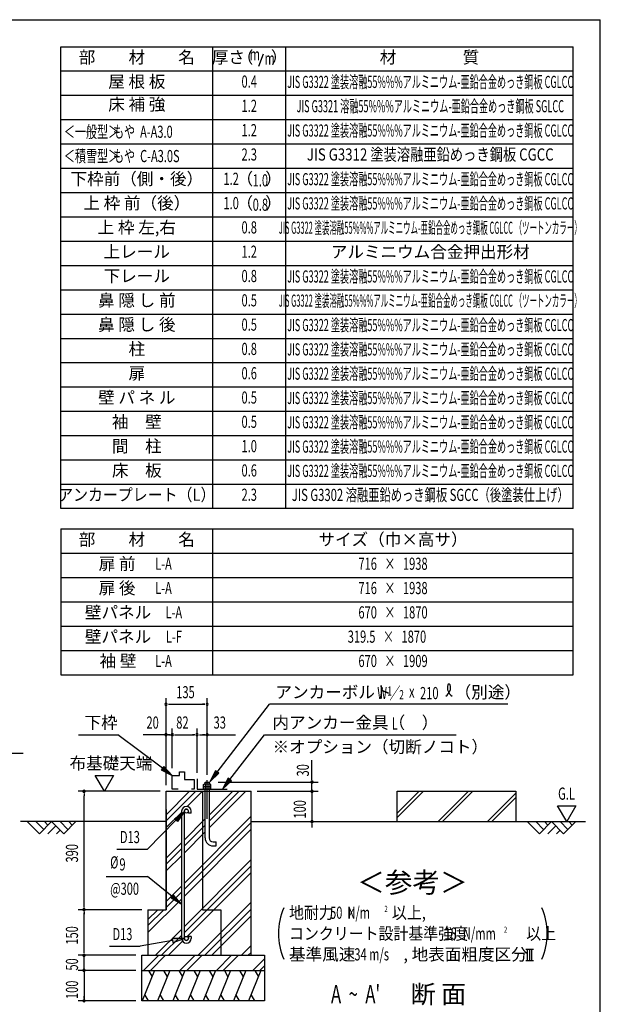
# Model space of a CAD drawing. Extents: x 543 to 20719, y 217 to 14052.
# Drawn here: x 15700 to 20478, y 5950 to 14052 of the extents above; entities that cross this region are included whole.
import ezdxf
from ezdxf.enums import TextEntityAlignment as Align

# ---------------------------------------------------------------- set-up
doc = ezdxf.new("R2010")
doc.units = 0
doc.header["$LTSCALE"] = 50
doc.header["$MEASUREMENT"] = 0
doc.linetypes.add('1PL-L', pattern=[56, 50, -2, 2, -2])
for name, color, linetype in [('1PL-L1', 6, '1PL-L'), ('ANKA_PL', 70, 'CONTINUOUS'), ('HATCH', 2, 'CONTINUOUS'), ('HIKIDASHI', 6, 'CONTINUOUS'), ('KISO_U', 6, 'CONTINUOUS'), ('LM1', 1, 'CONTINUOUS'), ('LM2', 2, 'CONTINUOUS'), ('LM3', 4, 'CONTINUOUS'), ('LW1', 4, 'CONTINUOUS'), ('M1', 4, 'CONTINUOUS'), ('M6', 4, 'CONTINUOUS'), ('SUNPOU', 4, 'CONTINUOUS'), ('U1', 3, 'CONTINUOUS'), ('U2', 4, 'CONTINUOUS'), ('U4', 6, 'CONTINUOUS'), ('WAKUSEN-01', 50, 'CONTINUOUS'), ('基礎', 3, 'CONTINUOUS')]:
    doc.layers.add(name, color=color, linetype=linetype)
doc.styles.add('00', font='ROMANS', dxfattribs={"width": 0.666667, "bigfont": 'BIGFONT'})
doc.styles.add('01', font='ROMANS', dxfattribs={"height": 3, "bigfont": 'BIGFONT'})

msp = doc.modelspace()

# ---------------------------------------------------------------- linework, layer by layer
at = {"layer": '1PL-L1'}
msp.add_line((17242.4, 7476.2), (17242.4, 7794.2), dxfattribs=at)
at = {"layer": 'ANKA_PL'}
for p, q in [((17159.9, 7806.1), (17159.9, 7721.1)), ((17159.9, 7721.1), (17408.2, 7721.1))]:
    msp.add_line(p, q, dxfattribs=at)
at = {"layer": 'HATCH'}
for p, q in [((16809.8, 6228.6), (16708.8, 5978.6)), ((16759, 6228.6), (16788.9, 6176.7)), ((16934.8, 6228.6), (16833.8, 5978.6)), ((16884, 6228.6), (16913.9, 6176.7)), ((17059.8, 6228.6), (16958.8, 5978.6)), ((17009, 6228.6), (17038.9, 6176.7)), ((17184.8, 6228.6), (17083.8, 5978.6)), ((17134, 6228.6), (17163.9, 6176.7)), ((17309.8, 6228.6), (17208.8, 5978.6)), ((17259, 6228.6), (17288.9, 6176.7)), ((17434.8, 6228.6), (17333.8, 5978.6)), ((17384, 6228.6), (17413.9, 6176.7)), ((17559.8, 6228.6), (17458.8, 5978.6)), ((17509, 6228.6), (17538.9, 6176.7)), ((17684.8, 6228.6), (17583.8, 5978.6)), ((17634, 6228.6), (17663.9, 6176.7)), ((16759.7, 5978.6), (16729.7, 6030.4)), ((16884.7, 5978.6), (16854.7, 6030.4)), ((17009.7, 5978.6), (16979.7, 6030.4)), ((17134.7, 5978.6), (17104.7, 6030.4)), ((17259.7, 5978.6), (17229.7, 6030.4)), ((17384.7, 5978.6), (17354.7, 6030.4)), ((17509.7, 5978.6), (17479.7, 6030.4)), ((17634.7, 5978.6), (17604.7, 6030.4))]:
    msp.add_line(p, q, dxfattribs=at)
at = {"layer": 'HIKIDASHI'}
for p, q in [((17325.4, 7861.1), (17754.3, 8418.6)), ((19716.1, 8418.6), (17754.3, 8418.6)), ((16183.7, 8168.6), (16506.3, 8168.6)), ((16874.9, 7892.2), (16506.3, 8168.6)), ((17429.6, 7800.2), (17714.3, 8168.6)), ((17714.3, 8168.6), (19290.7, 8168.6)), ((15214.6, 8016.2), (15729, 8016.2)), ((16884.9, 7905.5), (16864.9, 7878.8)), ((16864.9, 7878.8), (16954.9, 7832.2)), ((16954.9, 7832.2), (16884.9, 7905.5)), ((17312.2, 7871.3), (17264.5, 7781.9)), ((17338.6, 7851), (17312.2, 7871.3)), ((17264.5, 7781.9), (17338.6, 7851)), ((17416.4, 7810.4), (17368.4, 7721.1)), ((17368.4, 7721.1), (17442.8, 7790)), ((17442.8, 7790), (17416.4, 7810.4)), ((16973.8, 7476.4), (17055.3, 7536.7)), ((17055.3, 7536.7), (16997.8, 7453.2)), ((16984.1, 7466.5), (16751.8, 7226.2)), ((16997.8, 7453.2), (16973.8, 7476.4)), ((16499.9, 7226.2), (16751.8, 7226.2)), ((16411.2, 7001.1), (16751.8, 7001.1)), ((16955.8, 6835.7), (16751.8, 7001.1)), ((16945.1, 6822.9), (16966.4, 6848.5)), ((17032.8, 6771.9), (16945.1, 6822.9)), ((16966.4, 6848.5), (17032.8, 6771.9)), ((17055.3, 6492.3), (16953.9, 6491.4)), ((16953.9, 6491.4), (16959.7, 6458.5)), ((16959.7, 6458.5), (17055.3, 6492.3)), ((16438.7, 6428.1), (16690.6, 6428.1)), ((16956.8, 6474.9), (16690.6, 6428.1))]:
    msp.add_line(p, q, dxfattribs=at)
for centre, radius, start, end in [((19162.3, 8557.8), 83.4, 301.77123, 15.14039), ((19302.6, 8556.5), 83.4, 164.85961, 237.5045), ((19231.8, 8575.6), 10, 15.14039, 164.85961)]:
    msp.add_arc(centre, radius, start, end, dxfattribs=at)
for points in [[(16864.9, 7878.8), (16884.9, 7905.5), (16954.9, 7832.2)], [(17312.2, 7871.3), (17338.6, 7851), (17264.5, 7781.9)], [(17416.4, 7810.4), (17442.8, 7790), (17368.4, 7721.1)], [(16973.8, 7476.4), (16997.8, 7453.2), (17055.3, 7536.7)], [(16966.4, 6848.5), (16945.1, 6822.9), (17032.8, 6771.9)], [(16959.7, 6458.5), (16953.9, 6491.4), (17055.3, 6492.3)]]:
    msp.add_solid(points, dxfattribs=at)
at = {"layer": 'KISO_U'}
for p, q in [((16904.9, 7460.4), (17148.1, 7703.6)), ((16904.9, 7510.4), (17098.1, 7703.6)), ((17078.9, 7577.9), (17204.6, 7703.6)), ((17258.6, 7457.5), (17504.6, 7703.6)), ((17258.6, 7507.5), (17454.6, 7703.6)), ((17258.6, 7401), (17561.2, 7703.6)), ((16904.9, 7403.8), (17032.8, 7531.7)), ((17055.3, 6947.6), (17604.9, 7497.2)), ((17055.3, 7304.2), (17226.1, 7475)), ((17055.3, 6897.6), (17604.9, 7447.2)), ((17055.3, 7254.2), (17226.1, 7425)), ((17055.3, 6841.1), (17604.9, 7390.7)), ((17055.3, 7197.6), (17226.1, 7368.5)), ((16904.9, 7153.8), (17032.8, 7281.7)), ((16904.9, 7103.8), (17032.8, 7231.7)), ((16904.9, 7047.2), (17032.8, 7175.1)), ((17055.3, 6591.1), (17604.9, 7140.7)), ((17055.3, 6541.1), (17604.9, 7090.7)), ((17078, 6507.2), (17604.9, 7034.1)), ((16904.9, 6797.2), (17032.8, 6925.1)), ((16754.9, 6540.7), (17032.8, 6818.6)), ((16904.9, 6747.2), (17032.8, 6875.1)), ((16754.9, 6597.2), (16886.2, 6728.6)), ((16754.9, 6647.2), (16836.2, 6728.6)), ((17167.8, 6353.6), (17604.9, 6790.7)), ((17224.3, 6353.6), (17604.9, 6734.1)), ((17280.9, 6353.6), (17604.9, 6677.5)), ((16817.8, 6353.6), (17032.8, 6568.6)), ((16867.8, 6353.6), (17032.8, 6518.6)), ((16924.3, 6353.6), (17040.2, 6469.5)), ((17524.3, 6353.6), (17604.9, 6434.1)), ((16718.7, 6228.6), (16843.7, 6353.6)), ((16775.2, 6228.6), (16900.2, 6353.6)), ((17018.7, 6228.6), (17143.7, 6353.6)), ((17075.2, 6228.6), (17200.2, 6353.6)), ((17318.7, 6228.6), (17443.7, 6353.6)), ((17375.2, 6228.6), (17500.2, 6353.6)), ((17580.9, 6353.6), (17604.9, 6377.5)), ((17618.7, 6228.6), (17713.2, 6323.1)), ((17675.2, 6228.6), (17713.2, 6266.5))]:
    msp.add_line(p, q, dxfattribs=at)
at = {"layer": 'LM2'}
msp.add_line((17667.9, 13670.8), (17706.6, 13770.8), dxfattribs=at)
at = {"layer": 'LW1'}
for p, q in [((16038.6, 10030.3), (16038.6, 13830.3)), ((16038.6, 13830.3), (20255.3, 13830.3)), ((17288.6, 10030.3), (17288.6, 13830.3)), ((17888.6, 10030.3), (17888.6, 13830.3)), ((20255.3, 10030.3), (20255.3, 13830.3)), ((20255.3, 10030.3), (20255.3, 13830.3)), ((16038.6, 13630.3), (20255.3, 13630.3)), ((16038.6, 13430.3), (20255.3, 13430.3)), ((16038.6, 13230.3), (20255.3, 13230.3)), ((16038.6, 13030.3), (20255.3, 13030.3)), ((16038.6, 12830.3), (20255.3, 12830.3)), ((16038.6, 12630.3), (20255.3, 12630.3)), ((16038.6, 12430.3), (20255.3, 12430.3)), ((16038.6, 12230.3), (20255.3, 12230.3)), ((16038.6, 12030.3), (20255.3, 12030.3)), ((16038.6, 11830.3), (20255.3, 11830.3)), ((16038.6, 11630.3), (20255.3, 11630.3)), ((16038.6, 11430.3), (20255.3, 11430.3)), ((16038.6, 11430.3), (20255.3, 11430.3)), ((16038.6, 11230.3), (20255.3, 11230.3)), ((16038.6, 11030.3), (20255.3, 11030.3)), ((16038.6, 10830.3), (20255.3, 10830.3)), ((16038.6, 10630.3), (20255.3, 10630.3)), ((16038.6, 10430.3), (20255.3, 10430.3)), ((16038.6, 10230.3), (20255.3, 10230.3)), ((16038.6, 10031.6), (20255.3, 10031.6)), ((16038.6, 9862.4), (16038.6, 8662.4)), ((16038.6, 9862.4), (20255.3, 9862.4)), ((17288.6, 8662.4), (17288.6, 9862.4)), ((20255.3, 8662.4), (20255.3, 9862.4)), ((16038.6, 9662.4), (20255.3, 9662.4)), ((16038.6, 9462.4), (20255.3, 9462.4)), ((16038.6, 9262.4), (20255.3, 9262.4)), ((16038.6, 9062.4), (20255.3, 9062.4)), ((16038.6, 8862.4), (20255.3, 8862.4)), ((16038.6, 8662.4), (20255.3, 8662.4))]:
    msp.add_line(p, q, dxfattribs=at)
at = {"layer": 'M6'}
for p, q in [((17212.4, 7758.5), (17216.8, 7761.1)), ((17212.4, 7721.1), (17212.4, 7758.5)), ((17212.4, 7741.1), (17272.4, 7741.1)), ((17272.4, 7721.1), (17212.4, 7721.1)), ((17267.9, 7761.1), (17216.8, 7761.1)), ((17227.4, 7758.5), (17227.4, 7721.1)), ((17257.3, 7758.5), (17257.3, 7721.1)), ((17272.4, 7758.5), (17267.9, 7761.1)), ((17272.4, 7721.1), (17272.4, 7758.5))]:
    msp.add_line(p, q, dxfattribs=at)
for centre, radius, start, end in [((17217.3, 7739.7), 21.3, 61.61067, 91.29535), ((17242.4, 7716.2), 44.9, 70.54853, 109.45147), ((17268, 7737.4), 23.7, 90.21891, 116.87507)]:
    msp.add_arc(centre, radius, start, end, dxfattribs=at)
at = {"layer": 'SUNPOU'}
for p, q in [((16904.9, 7753.6), (16904.9, 8468.6)), ((17242.4, 7844.2), (17242.4, 8468.6)), ((16923.6, 8418.6), (16942.4, 8418.6)), ((16929.9, 8418.6), (17223.6, 8418.6)), ((17223.6, 8418.6), (17204.9, 8418.6)), ((16904.9, 7753.6), (16904.9, 8218.6)), ((16954.9, 7893.6), (16954.9, 8218.6)), ((17159.9, 7856.1), (17159.9, 8218.6)), ((17242.4, 7837.8), (17242.4, 8218.6)), ((16904.9, 8168.6), (16716.6, 8168.6)), ((16929.9, 8168.6), (16904.9, 8168.6)), ((16936.1, 8168.6), (16917.4, 8168.6)), ((16923.6, 8168.6), (16942.4, 8168.6)), ((16929.9, 8168.6), (16954.9, 8168.6)), ((16973.6, 8168.6), (16992.4, 8168.6)), ((16979.9, 8168.6), (17134.9, 8168.6)), ((17141.1, 8168.6), (17122.4, 8168.6)), ((17178.6, 8168.6), (17197.4, 8168.6)), ((17184.9, 8168.6), (17475.7, 8168.6)), ((17223.6, 8168.6), (17204.9, 8168.6)), ((18104.9, 7816.1), (18104.9, 7958.2)), ((16396.5, 7703.6), (16321.5, 7833.5)), ((16321.5, 7833.5), (16471.5, 7833.5)), ((16471.5, 7833.5), (16396.5, 7703.6)), ((17333.6, 7778.6), (18154.9, 7778.6)), ((18104.9, 7797.3), (18104.9, 7816.1)), ((18104.9, 7703.6), (18104.9, 7778.6)), ((16854.9, 7703.6), (16179.9, 7703.6)), ((17654.9, 7703.6), (18154.9, 7703.6)), ((18104.9, 7728.6), (18104.9, 7753.6)), ((18104.9, 7728.6), (18104.9, 7753.6)), ((18104.9, 7722.3), (18104.9, 7741.1)), ((18104.9, 7703.6), (18104.9, 7453.6)), ((16229.9, 7684.8), (16229.9, 7666.1)), ((16229.9, 6766.1), (16229.9, 7666.1)), ((20201, 7453.6), (20126, 7583.5)), ((20126, 7583.5), (20276, 7583.5)), ((20276, 7583.5), (20201, 7453.6)), ((18104.9, 7434.8), (18104.9, 7416.1)), ((18104.9, 7428.6), (18104.9, 7403.6)), ((18130.4, 7453.6), (18154.9, 7453.6)), ((16704.9, 6728.6), (16179.9, 6728.6)), ((16229.9, 6747.3), (16229.9, 6766.1)), ((16229.9, 6709.8), (16229.9, 6691.1)), ((16229.9, 6378.6), (16229.9, 6703.6)), ((16229.9, 6378.6), (16229.9, 6403.6)), ((19865, 6403.6), (19927.5, 6403.6)), ((19877.5, 6310.9), (19877.5, 6403.6)), ((19896.3, 6310.9), (19896.3, 6403.6)), ((19915, 6310.9), (19915, 6403.6)), ((16654.9, 6353.6), (16179.9, 6353.6)), ((16654.9, 6353.6), (16179.9, 6353.6)), ((16229.9, 6372.3), (16229.9, 6391.1)), ((16229.9, 6372.3), (16229.9, 6391.1)), ((16229.9, 6228.6), (16229.9, 6353.6)), ((16229.9, 6253.6), (16229.9, 6278.6)), ((16229.9, 6247.3), (16229.9, 6266.1)), ((19865, 6310.9), (19927.5, 6310.9)), ((16654.9, 6228.6), (16179.9, 6228.6)), ((16654.9, 6228.6), (16179.9, 6228.6)), ((16229.9, 6228.6), (16229.9, 5978.6)), ((16229.9, 6209.8), (16229.9, 6191.1)), ((16229.9, 6203.6), (16229.9, 6178.6)), ((16229.9, 5997.3), (16229.9, 6016.1)), ((16654.9, 5978.6), (16179.9, 5978.6))]:
    msp.add_line(p, q, dxfattribs=at)
for centre, radius, start, end in [((16904.9, 8418.6), 9.38, 0, 180), ((17242.4, 8418.6), 9.38, 0, 180), ((16904.9, 8418.6), 9.38, 180, 0), ((17242.4, 8418.6), 9.38, 180, 0), ((16904.9, 8168.6), 9.38, 0, 180), ((16904.9, 8168.6), 9.38, 180, 0), ((16954.9, 8168.6), 9.38, 0, 180), ((16954.9, 8168.6), 9.38, 0, 180), ((16954.9, 8168.6), 9.38, 180, 0), ((16954.9, 8168.6), 9.38, 180, 0), ((17159.9, 8168.6), 9.38, 0, 180), ((17159.9, 8168.6), 9.38, 0, 180), ((17159.9, 8168.6), 9.38, 180, 0), ((17159.9, 8168.6), 9.38, 180, 0), ((17242.4, 8168.6), 9.38, 0, 180), ((17242.4, 8168.6), 9.38, 180, 0), ((18104.9, 7778.6), 9.38, 90, 270), ((18104.9, 7778.6), 9.38, 270, 90), ((16229.9, 7703.6), 9.38, 90, 270), ((16229.9, 7703.6), 9.38, 270, 90), ((18104.9, 7703.6), 9.38, 90, 270), ((18104.9, 7703.6), 9.38, 270, 90), ((18104.9, 7453.6), 9.38, 90, 270), ((18104.9, 7453.6), 9.38, 270, 90), ((16229.9, 6728.6), 9.38, 90, 270), ((16229.9, 6728.6), 9.38, 90, 270), ((16229.9, 6728.6), 9.38, 270, 90), ((16229.9, 6728.6), 9.38, 270, 90), ((18371.8, 6532.5), 542, 156.94634, 203.05366), ((19498.7, 6532.5), 542, 336.94634, 23.05366), ((16229.9, 6353.6), 9.38, 90, 270), ((16229.9, 6353.6), 9.38, 90, 270), ((16229.9, 6353.6), 9.38, 270, 90), ((16229.9, 6353.6), 9.38, 270, 90), ((16229.9, 6228.6), 9.38, 90, 270), ((16229.9, 6228.6), 9.38, 90, 270), ((16229.9, 6228.6), 9.38, 270, 90), ((16229.9, 6228.6), 9.38, 270, 90), ((16229.9, 5978.6), 9.38, 90, 270), ((16229.9, 5978.6), 9.38, 270, 90)]:
    msp.add_arc(centre, radius, start, end, dxfattribs=at)
at = {"layer": 'U1'}
for p, q in [((16904.9, 6728.6), (16904.9, 7703.6)), ((16904.9, 7703.6), (17604.9, 7703.6)), ((17204.9, 7703.6), (17204.9, 6728.6)), ((17604.9, 6353.6), (17604.9, 7703.6)), ((18806.9, 7703.6), (19781.9, 7703.6)), ((18806.9, 7453.6), (18806.9, 7703.6)), ((19781.9, 7703.6), (19781.9, 7453.6)), ((16904.9, 7553.6), (16904.9, 6728.6)), ((17032.8, 6492.3), (17032.8, 7539.9)), ((17055.3, 6492.3), (17055.3, 7539.8)), ((17087.8, 7523.6), (17087.8, 7539.8)), ((17110.3, 7523.6), (17110.3, 7539.8)), ((17110.3, 7523.6), (17087.8, 7523.6)), ((16754.9, 6728.6), (16904.9, 6728.6)), ((16754.9, 6728.6), (16754.9, 6353.6)), ((17204.9, 6728.6), (17354.9, 6728.6)), ((17354.9, 6728.6), (17354.9, 6353.6)), ((17110.3, 6508.6), (17087.8, 6508.6)), ((17087.8, 6508.6), (17087.8, 6492.3)), ((17110.3, 6508.6), (17110.3, 6492.3)), ((16704.9, 6353.6), (17713.2, 6353.6)), ((16704.9, 5978.6), (16704.9, 6353.6)), ((17713.2, 6353.6), (17713.2, 5978.6)), ((16704.9, 6228.6), (17713.2, 6228.6)), ((17713.2, 5978.6), (16704.9, 5978.6))]:
    msp.add_line(p, q, dxfattribs=at)
for centre in [(17071.5, 7539.8), (17071.5, 6492.3)]:
    msp.add_circle(centre, 16.2, dxfattribs=at)
for centre, radius, start, end in [((17071.5, 7539.8), 38.8, 90, 179.95879), ((17071.5, 7539.8), 16.2, 90, 179.88529), ((17071.5, 7539.8), 38.8, 360, 90), ((17071.5, 7539.8), 16.2, 360, 90), ((17071.5, 6492.3), 38.8, 180, 270), ((17071.5, 6492.3), 16.2, 180, 270), ((17071.5, 6492.3), 38.8, 270, 360), ((17071.5, 6492.3), 16.2, 270, 360)]:
    msp.add_arc(centre, radius, start, end, dxfattribs=at)
at = {"layer": 'U2'}
for p, q in [((17016, 7832.2), (17016, 7863.3)), ((17016, 7863.3), (17057.1, 7863.3)), ((17057.1, 7863.3), (17057.1, 7798.8)), ((16954.9, 7721.1), (16954.9, 7832.2)), ((16954.9, 7832.2), (17016, 7832.2)), ((17057.1, 7798.8), (17134.9, 7798.8)), ((17134.9, 7798.8), (17134.9, 7721.1)), ((17003.8, 7721.1), (16954.9, 7721.1)), ((17134.9, 7721.1), (17113, 7721.1)), ((16904.9, 7453.6), (15705.9, 7453.6)), ((15861.9, 7353.6), (15761.9, 7453.6)), ((15832.6, 7453.6), (15897.2, 7388.9)), ((15961.9, 7453.6), (15861.9, 7353.6)), ((15903.3, 7453.6), (15932.6, 7424.3)), ((15932.6, 7353.6), (15997.2, 7418.2)), ((16061.9, 7353.6), (15961.9, 7453.6)), ((16003.3, 7353.6), (16032.6, 7382.9)), ((16032.6, 7453.6), (16097.2, 7388.9)), ((16161.9, 7453.6), (16061.9, 7353.6)), ((16103.3, 7453.6), (16132.6, 7424.3)), ((17604.9, 7453.6), (18154.9, 7453.6)), ((17604.9, 7453.6), (20356.9, 7453.6)), ((19876, 7453.6), (19976, 7353.6)), ((19946.7, 7453.6), (20011.4, 7388.9)), ((19976, 7353.6), (20076, 7453.6)), ((20017.4, 7453.6), (20046.7, 7424.3)), ((20046.7, 7353.6), (20111.4, 7418.2)), ((20076, 7453.6), (20176, 7353.6)), ((20117.4, 7353.6), (20146.7, 7382.9)), ((20146.7, 7453.6), (20211.4, 7388.9)), ((20176, 7353.6), (20276, 7453.6)), ((20217.4, 7453.6), (20246.7, 7424.3))]:
    msp.add_line(p, q, dxfattribs=at)
at = {"layer": 'U4'}
for p, q in [((18806.9, 7487.4), (19023, 7703.6)), ((18806.9, 7522.8), (18987.7, 7703.6)), ((19143.3, 7453.6), (19393.3, 7703.6)), ((19178.7, 7453.6), (19428.7, 7703.6)), ((19548.9, 7453.6), (19781.9, 7686.5)), ((19584.3, 7453.6), (19781.9, 7651.2))]:
    msp.add_line(p, q, dxfattribs=at)
at = {"layer": 'WAKUSEN-01'}
for p in [(542.5, 14052.5), (20477.5, 517.5)]:
    msp.add_line(p, (20477.5, 14052.5), dxfattribs=at)
at = {"layer": '基礎'}
for p, q in [((17226.1, 7778.6), (17258.6, 7778.6)), ((17226.1, 7761.1), (17226.1, 7778.6)), ((17258.6, 7778.6), (17258.6, 7761.1)), ((17226.1, 7318.6), (17226.1, 7721.1)), ((17258.6, 7721.1), (17258.6, 7318.6)), ((17291.1, 7286.1), (17316.1, 7286.1)), ((17291.1, 7253.6), (17316.1, 7253.6)), ((17316.1, 7253.6), (17316.1, 7286.1))]:
    msp.add_line(p, q, dxfattribs=at)
for radius in [65, 32.5]:
    msp.add_arc((17291.1, 7318.6), radius, 180, 270, dxfattribs=at)

# ---------------------------------------------------------------- texts
at = {"layer": 'HIKIDASHI', "style": '01'}
for s, p in [('アンカーボルト', (17804.3, 8468.6)), ('（別途）', (19278.8, 8468.6)), ('下枠', (16233.7, 8218.6)), ('内アンカー金具（\u3000）', (17780.3, 8218.6)), ('※オプション（切断ノコト）', (17780.3, 8018.6))]:
    msp.add_text(s, height=100, dxfattribs=at).set_placement(p)
at = {"layer": 'HIKIDASHI', "style": '00'}
for s, height, width, p in [('W ／', 100, 0.67, (18641.9, 8461.1)), ('1', 75, 0.67, (18725.2, 8490.6)), ('2', 75, 0.67, (18823.4, 8460.5)), ('x', 100, 0.67, (18903.6, 8473.6)), ('210', 100, 0.67, (18994.2, 8460.9)), ('L', 100, 0.67, (18761.4, 8211.1)), ('D13', 100, 0.666667, (16525, 7276.2)), ('%%c', 100, 0.666667, (16444.3, 7067.8)), ('9', 100, 0.666667, (16520.7, 7051.1)), ('@300', 100, 0.666667, (16444.3, 6851.1)), ('D13', 100, 0.666667, (16463.8, 6478.1))]:
    msp.add_text(s, height=height, dxfattribs=dict(at, width=width)).set_placement(p)
at = {"layer": 'HIKIDASHI', "style": '01'}
msp.add_text('＜参考＞', height=166.67, dxfattribs=at).set_placement((18931.4, 6931.1), align=Align.MIDDLE)
at = {"layer": 'LM1', "style": '01'}
for s, p in [('部\u3000\u3000材\u3000\u3000名', (16663.6, 13730.3)), ('屋 根 板', (16663.6, 13530.3)), ('床 補 強', (16663.6, 13342.8)), ('下枠前（側・後）', (16663.6, 12730.3)), ('上 枠 前（後）', (16663.6, 12530.3)), ('上 枠 左,右', (16663.6, 12330.3)), ('上レール', (16663.6, 12130.3)), ('下レール', (16663.6, 11930.3)), ('鼻 隠 し 前', (16663.6, 11730.3)), ('鼻 隠 し 後', (16663.6, 11530.3)), ('柱', (16663.6, 11330.3)), ('扉', (16663.6, 11130.3)), ('壁 パ ネ ル', (16663.6, 10930.3)), ('袖\u3000壁', (16663.6, 10730.3)), ('間\u3000柱', (16663.6, 10530.3)), ('床\u3000板', (16663.6, 10330.3)), ('部\u3000\u3000材\u3000\u3000名', (16663.6, 9762.4)), ('サイズ（巾×高サ）', (18771.9, 9762.4)), ('扉 前', (16501.2, 9562.4)), ('扉 後', (16501.2, 9362.4)), ('壁パネル', (16509.3, 9162.4)), ('壁パネル', (16509.3, 8962.4)), ('袖 壁', (16509.3, 8762.4))]:
    msp.add_text(s, height=100, dxfattribs=at).set_placement(p, align=Align.MIDDLE)
at = {"layer": 'LM1', "style": '01', "width": 0.666667}
for s, p in [('＜一般型＞', (16063.6, 13080.3)), ('もや  A-A3.0', (16467.9, 13080.3)), ('＜積雪型＞', (16063.6, 12880.3)), ('もや  C-A3.0S', (16467.9, 12880.3))]:
    msp.add_text(s, height=100, dxfattribs=at).set_placement(p)
at = {"layer": 'LM1'}
for s, style, width, p in [('アンカープレート（L）', '01', 0.9, (16663.6, 10130.3)), ('L-A', '00', 0.67, (16883.2, 9562.4)), ('L-A', '00', 0.67, (16883.2, 9362.4)), ('L-A', '00', 0.67, (16968.3, 9162.4)), ('L-F', '00', 0.67, (16968.3, 8962.4)), ('L-A', '00', 0.67, (16883.2, 8762.4))]:
    msp.add_text(s, height=100, dxfattribs=dict(at, style=style, width=width)).set_placement(p, align=Align.MIDDLE)
at = {"layer": 'LM2', "style": '01'}
for s, p in [('厚さ', (17417.7, 13730.3)), ('（', (17554.6, 13730.3)), ('）', (17835.4, 13730.3)), ('（', (17552.4, 12730.3)), ('）', (17789.2, 12730.3)), ('（', (17552.4, 12530.3)), ('）', (17789.2, 12530.3))]:
    msp.add_text(s, height=100, dxfattribs=at).set_placement(p, align=Align.MIDDLE)
at = {"layer": 'LM2', "style": '00'}
for s, width, p in [('m', 0.67, (17635.1, 13754.3)), ('m', 0.67, (17756.5, 13720.8)), ('0.4', 0.67, (17588.6, 13530.3)), ('1.2', 0.67, (17588.6, 13330.3)), ('1.2', 0.67, (17588.6, 13130.3)), ('2.3', 0.67, (17588.6, 12930.3)), ('1.2', 0.67, (17439.8, 12730.3)), ('1.0', 0.67, (17439.8, 12530.3)), ('0.8', 0.67, (17588.6, 12330.3)), ('1.2', 0.67, (17588.6, 12130.3)), ('0.8', 0.67, (17588.6, 11930.3)), ('0.5', 0.67, (17588.6, 11730.3)), ('0.5', 0.67, (17588.6, 11530.3)), ('0.8', 0.67, (17588.6, 11330.3)), ('0.6', 0.67, (17588.6, 11130.3)), ('0.5', 0.67, (17588.6, 10930.3)), ('0.5', 0.67, (17588.6, 10730.3)), ('1.0', 0.67, (17588.6, 10530.3)), ('0.6', 0.67, (17588.6, 10330.3)), ('2.3', 0.666667, (17588.6, 10130.3)), ('716   ×   1938', 0.67, (18771.9, 9562.4)), ('716   ×   1938', 0.67, (18771.9, 9362.4)), ('670   ×   1870', 0.67, (18771.9, 9162.4)), ('319.5   ×   1870', 0.67, (18721.9, 8962.4)), ('670   ×   1909', 0.67, (18771.9, 8762.4))]:
    msp.add_text(s, height=100, dxfattribs=dict(at, width=width)).set_placement(p, align=Align.MIDDLE)
at = {"layer": 'LM2', "style": '00', "width": 0.666667}
for s, p in [('1.0', (17680.4, 12680.3)), ('0.8', (17680.4, 12480.3))]:
    msp.add_text(s, height=100, dxfattribs=at).set_placement(p, align=Align.CENTER)
at = {"layer": 'LM3', "style": '01'}
for s, p in [('材\u3000\u3000\u3000\u3000質', (19071.9, 13730.3)), ('アルミニウム合金押出形材', (19078.4, 12129.2))]:
    msp.add_text(s, height=100, dxfattribs=at).set_placement(p, align=Align.MIDDLE)
for s, width, p in [('JIS G3322 塗装溶融55%%%アルミニウム-亜鉛合金めっき鋼板 CGLCC', 0.55, (19078.4, 13527.6)), ('JIS G3321 溶融55%%%アルミニウム-亜鉛合金めっき鋼板 SGLCC', 0.55, (19078.4, 13327.6)), ('JIS G3322 塗装溶融55%%%アルミニウム-亜鉛合金めっき鋼板 CGLCC', 0.55, (19078.4, 13127.6)), ('JIS G3312 塗装溶融亜鉛めっき鋼板 CGCC', 0.8, (19078.4, 12930.3)), ('JIS G3322 塗装溶融55%%%アルミニウム-亜鉛合金めっき鋼板 CGLCC', 0.55, (19078.4, 12727.6)), ('JIS G3322 塗装溶融55%%%アルミニウム-亜鉛合金めっき鋼板 CGLCC', 0.55, (19078.4, 12527.6)), ('JIS G3322 塗装溶融55%%%アルミニウム-亜鉛合金めっき鋼板 CGLCC （ツートンカラー）', 0.45, (19078.4, 12327.6)), ('JIS G3322 塗装溶融55%%%アルミニウム-亜鉛合金めっき鋼板 CGLCC', 0.55, (19078.4, 11926.6)), ('JIS G3322 塗装溶融55%%%アルミニウム-亜鉛合金めっき鋼板 CGLCC （ツートンカラー）', 0.45, (19078.4, 11727.6)), ('JIS G3322 塗装溶融55%%%アルミニウム-亜鉛合金めっき鋼板 CGLCC', 0.55, (19078.4, 11526.6)), ('JIS G3322 塗装溶融55%%%アルミニウム-亜鉛合金めっき鋼板 CGLCC', 0.55, (19078.4, 11326.6)), ('JIS G3322 塗装溶融55%%%アルミニウム-亜鉛合金めっき鋼板 CGLCC', 0.55, (19078.4, 11126.6)), ('JIS G3322 塗装溶融55%%%アルミニウム-亜鉛合金めっき鋼板 CGLCC', 0.55, (19078.4, 10926.6)), ('JIS G3322 塗装溶融55%%%アルミニウム-亜鉛合金めっき鋼板 CGLCC', 0.55, (19078.4, 10726.6)), ('JIS G3322 塗装溶融55%%%アルミニウム-亜鉛合金めっき鋼板 CGLCC', 0.55, (19078.4, 10526.6)), ('JIS G3322 塗装溶融55%%%アルミニウム-亜鉛合金めっき鋼板 CGLCC', 0.55, (19078.4, 10326.6)), ('JIS G3302 溶融亜鉛めっき鋼板 SGCC（後塗装仕上げ）', 0.68, (19078.4, 10128.9))]:
    msp.add_text(s, height=100, dxfattribs=dict(at, width=width)).set_placement(p, align=Align.MIDDLE)
at = {"layer": 'M1', "style": '00', "width": 0.67}
msp.add_text("A  ~  A'", height=150, dxfattribs=at).set_placement((18261.7, 5958.7))
at = {"layer": 'M1', "style": '01'}
msp.add_text('断 面', height=150, dxfattribs=at).set_placement((18918, 5958.7))
at = {"layer": 'SUNPOU'}
for s, height, style, width, p in [('135', 100, '00', 0.666667, (16988.5, 8468.6)), ('20', 100, '00', 0.67, (16743, 8218.6)), ('82', 100, '00', 0.67, (16988.1, 8218.6)), ('33', 100, '00', 0.67, (17295.5, 8218.6)), ('G.L', 100, '00', 0.67, (20130.1, 7633.5)), ('地耐力   \u3000\u3000\u3000 以上,', 99.999, '01', 0.9, (17916, 6653.7)), ('50  N/m', 100, '01', 0.67, (18253.7, 6653.7)), ('K', 80, '01', 0.67, (18404.7, 6653.7)), ('2', 51.4, '00', 0.67, (18702, 6709.5)), ('コンクリート設計基準強度   \u3000\u3000\u3000 以上', 99.999, '01', 0.9, (17916, 6482.3)), ('18', 100, '01', 0.67, (19195.4, 6482.3)), ('N/mm', 100, '01', 0.67, (19346.3, 6482.3)), ('2', 51.4, '00', 0.67, (19684.6, 6538.1)), ('34 m/s', 100, '01', 0.67, (18453.5, 6310.9))]:
    msp.add_text(s, height=height, dxfattribs=dict(at, style=style, width=width)).set_placement(p)
at = {"layer": 'SUNPOU', "style": '01'}
for s, height, p in [('布基礎天端', 100, (16109.9, 7883.5)), ('基準風速   \u3000\u3000 , 地表面粗度区分', 99.999, (17916, 6310.9))]:
    msp.add_text(s, height=height, dxfattribs=at).set_placement(p)
at = {"layer": 'SUNPOU', "style": '00'}
for s, rotation, width, p in [('30', 90, 0.666667, (18079.9, 7824.9)), ('100', 90, 0.666667, (18054.9, 7478.6)), ('390', 90, 0.67, (16179.9, 7116.8)), ('150', 90, 0.666667, (16179.9, 6441.1)), ('50', 90, 0.666667, (16179.9, 6227.6)), ('100', 90.00011, 0.666667, (16179.9, 5993.6))]:
    msp.add_text(s, height=100, rotation=rotation, dxfattribs=dict(at, width=width)).set_placement(p)

doc.saveas('drawing.dxf')
